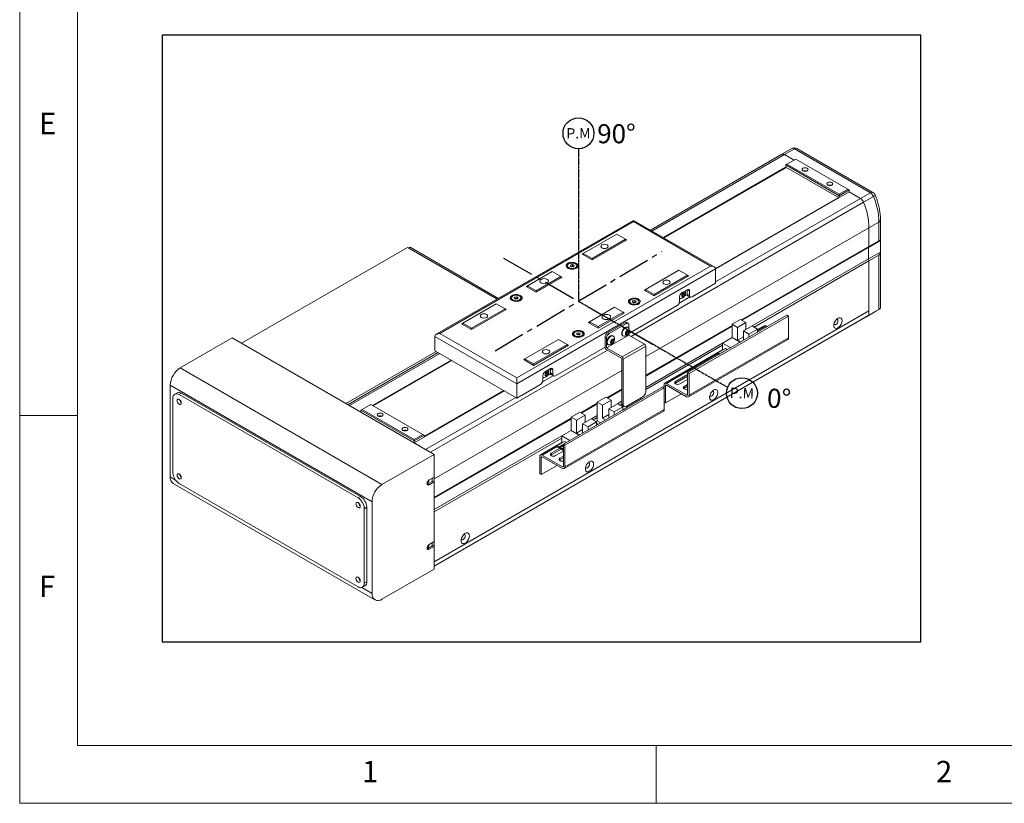
# Model space of a CAD drawing. Units: millimetres. Extents: x 10 to 6110, y 10 to 1395.
# Drawn here: x 10 to 435, y 10 to 349 of the extents above; entities that cross this region are included whole.
import ezdxf
from ezdxf.enums import TextEntityAlignment as Align

# ---------------------------------------------------------------- set-up
doc = ezdxf.new("R2010")
doc.units = ezdxf.units.MM
doc.header["$LTSCALE"] = 0.5
doc.linetypes.add('CENTER', pattern=[2, 1.25, -0.25, 0.25, -0.25])
doc.linetypes.add('CENTER2', pattern=[28.575, 19.05, -3.175, 3.175, -3.175])
for name, color, linetype in [('1', 3, 'CENTER2'), ('4', 4, 'Continuous'), ('CL', 1, 'CENTER'), ('표제란', 4, 'Continuous')]:
    doc.layers.add(name, color=color, linetype=linetype)
doc.styles.get("Standard").update_dxf_attribs({"font": 'romans.shx', "bigfont": 'whgtxt.shx'})

# ---------------------------------------------------------------- blocks, each defined once
blk = doc.blocks.new('표제란2')
at = {"linetype": 'Continuous', "lineweight": 0}
for p, q in [((10, 297), (10, 20)), ((10, 20), (410, 20))]:
    blk.add_line(p, q, dxfattribs=at)
at = {"layer": '표제란', "linetype": 'Continuous', "lineweight": 0}
for p, q in [((15, 292), (15, 25)), ((15, 53.5), (10, 53.5)), ((15, 25), (275, 25)), ((65, 20), (65, 25))]:
    blk.add_line(p, q, dxfattribs=at)
at = {"layer": '표제란', "linetype": 'Continuous', "lineweight": 0, "char_height": 1.852, "attachment_point": 1}
for s, insert in [('E', (11.667, 79.668)), ('F', (11.667, 39.668)), ('1', (39.583, 23.668)), ('2', (89.167, 23.668))]:
    blk.add_mtext(s, dxfattribs=dict(at, insert=insert))
blk = doc.blocks.new('A$C6F596AC6')
at = {"color": 7, "linetype": 'Continuous', "lineweight": 15}
for p, q in [((174.05, 127.02), (136.67, 105.44)), ((176.88, 128.65), (174.05, 127.02)), ((177.63, 128.58), (174.8, 126.95)), ((177.54, 125.37), (174.8, 126.95)), ((199.26, 116.09), (177.63, 128.58)), ((200.01, 116.17), (178.38, 128.65)), ((175.19, 123.46), (140.32, 103.33)), ((175.24, 123.37), (140.42, 103.27)), ((175.36, 123.3), (140.55, 103.2)), ((175.19, 124.01), (175.54, 124.21)), ((190.39, 115.23), (175.19, 124.01)), ((175.19, 124.01), (175.19, 123.4)), ((175.19, 123.4), (190.34, 114.65)), ((178.01, 125.64), (175.54, 124.21)), ((175.54, 124.21), (190.39, 115.64)), ((192.86, 117.07), (178.01, 125.64)), ((155.23, 94.38), (193.22, 116.32)), ((190.39, 115.64), (192.86, 117.07)), ((193.22, 116.87), (190.39, 115.23)), ((190.39, 115.23), (190.39, 115.64)), ((190.39, 115.23), (190.39, 114.68)), ((192.86, 117.07), (193.22, 116.87)), ((193.22, 116.87), (193.22, 116.32)), ((193.22, 116.32), (196.43, 114.46)), ((199.26, 116.09), (196.43, 114.46)), ((200.16, 114.98), (197.34, 113.35)), ((190.21, 114.72), (155.21, 94.52)), ((190.26, 114.69), (155.22, 94.46)), ((131.89, 108.19), (75.74, 75.78)), ((131.89, 108.19), (75.74, 75.78)), ((76.74, 76.02), (131.89, 107.86)), ((154.81, 94.96), (131.89, 108.19)), ((154.81, 94.96), (131.89, 108.19)), ((131.89, 107.86), (153.81, 95.2)), ((201.7, 107.74), (198.87, 106.11)), ((201.7, 102.43), (201.7, 107.74)), ((202.14, 83.6), (202.14, 108.35)), ((127.12, 104.28), (117.57, 98.77)), ((129.59, 102.86), (127.12, 104.28)), ((198.87, 106.11), (198.87, 100.8)), ((120.05, 97.34), (129.59, 102.86)), ((129.95, 102.65), (120.05, 96.94)), ((129.59, 102.86), (129.95, 102.65)), ((129.59, 102.86), (129.59, 102.45)), ((202.11, 102.47), (198.7, 100.5)), ((201.7, 102.43), (198.87, 100.8)), ((202.11, 102.47), (202.11, 99.2)), ((20.33, 73.25), (67.53, 100.5)), ((67.53, 100.5), (93.04, 85.77)), ((67.88, 100.29), (68.31, 100.54)), ((67.88, 100.29), (93.04, 85.77)), ((68.31, 100.54), (93.47, 86.01)), ((117.22, 98.57), (117.57, 98.77)), ((120.05, 96.94), (117.22, 98.57)), ((117.57, 98.77), (120.05, 97.34)), ((117.57, 98.77), (117.57, 98.37)), ((162.63, 79.88), (198.87, 100.8)), ((162.81, 79.78), (198.7, 100.5)), ((198.87, 100.8), (198.7, 100.5)), ((198.7, 100.5), (198.7, 97.23)), ((202.11, 99.2), (198.7, 97.23)), ((201.7, 98.35), (198.87, 96.72)), ((201.7, 82.84), (201.7, 98.35)), ((113.05, 95.3), (113.05, 95.02)), ((113.05, 95.3), (113.05, 95.02)), ((113.83, 95.22), (113.98, 95.54)), ((113.98, 95.54), (114.54, 95.63)), ((113.98, 95.13), (113.98, 95.54)), ((114.54, 95.63), (114.95, 95.39)), ((114.54, 95.18), (114.54, 95.63)), ((114.95, 95.39), (114.8, 95.07)), ((115.73, 95.02), (115.73, 95.3)), ((115.73, 95.02), (115.73, 95.3)), ((120.05, 97.34), (120.05, 96.94)), ((165.64, 78.15), (198.7, 97.23)), ((166.17, 77.84), (198.87, 96.72)), ((198.7, 97.23), (198.87, 96.72)), ((198.87, 96.72), (198.87, 82.43)), ((198.87, 96.72), (198.87, 81.2)), ((153.81, 95.2), (98.66, 63.36)), ((98.66, 61.73), (155.23, 94.39)), ((108.73, 93.67), (101.66, 89.59)), ((108.73, 93.67), (111.21, 92.24)), ((114.24, 94.98), (113.83, 95.22)), ((114.04, 95.1), (114.26, 95.13)), ((114.8, 95.07), (114.24, 94.98)), ((114.26, 95.13), (114.54, 95.18)), ((114.54, 95.18), (114.74, 95.06)), ((135.25, 88.57), (144.8, 94.08)), ((147.27, 92.65), (137.73, 87.14)), ((147.27, 92.65), (144.8, 94.08)), ((147.27, 92.65), (147.63, 92.45)), ((147.27, 92.24), (147.27, 92.65)), ((155.23, 94.39), (155.23, 90.3)), ((104.14, 88.16), (111.21, 92.24)), ((111.56, 92.04), (104.14, 87.75)), ((111.21, 92.24), (111.56, 92.04)), ((111.21, 91.83), (111.21, 92.24)), ((147.63, 92.45), (137.73, 86.73)), ((155.23, 90.3), (148.51, 86.42)), ((101.31, 89.38), (101.66, 89.59)), ((104.14, 87.75), (101.31, 89.38)), ((101.66, 89.59), (104.14, 88.16)), ((101.66, 89.59), (101.66, 89.18)), ((104.14, 88.16), (104.14, 87.75)), ((134.9, 88.36), (135.25, 88.57)), ((137.73, 86.73), (134.9, 88.36)), ((135.25, 88.57), (137.73, 87.14)), ((135.25, 88.57), (135.25, 88.16)), ((137.73, 86.73), (137.73, 87.14)), ((147.09, 88.47), (145.68, 87.65)), ((145.73, 87.04), (146.09, 87.48)), ((145.73, 86.57), (145.73, 87.04)), ((145.9, 86.97), (145.73, 86.76)), ((146.07, 87.19), (145.9, 86.97)), ((146.07, 87.42), (146.07, 87.46)), ((146.07, 87.46), (146.07, 87.42)), ((146.07, 87.42), (146.07, 87.19)), ((146.07, 87.19), (146.44, 86.97)), ((146.09, 87.48), (146.44, 87.45)), ((146.44, 86.97), (146.09, 86.54)), ((147.12, 87.05), (146.34, 86.6)), ((146.44, 87.45), (146.44, 86.97)), ((147.09, 88.47), (147.8, 88.06)), ((147.09, 87.24), (147.09, 88.47)), ((147.8, 86.83), (147.09, 87.24)), ((147.8, 86.83), (147.8, 88.06)), ((92.82, 84.49), (83.28, 78.98)), ((92.82, 84.49), (95.3, 83.06)), ((97.14, 86.12), (97.14, 85.84)), ((97.14, 86.12), (97.14, 85.84)), ((97.92, 86.03), (98.07, 86.35)), ((98.33, 85.8), (97.92, 86.03)), ((98.07, 86.35), (98.63, 86.44)), ((98.07, 85.95), (98.07, 86.35)), ((98.13, 85.91), (98.35, 85.95)), ((98.89, 85.88), (98.33, 85.8)), ((98.35, 85.95), (98.63, 85.99)), ((98.63, 86.44), (99.04, 86.21)), ((98.63, 85.99), (98.63, 86.44)), ((98.63, 85.99), (98.83, 85.87)), ((99.04, 86.21), (98.89, 85.88)), ((99.82, 85.84), (99.82, 86.12)), ((99.82, 85.84), (99.82, 86.12)), ((130.73, 85.1), (130.73, 84.82)), ((130.73, 85.1), (130.73, 84.82)), ((131.51, 85.01), (131.66, 85.33)), ((131.92, 84.78), (131.51, 85.01)), ((131.66, 85.33), (132.22, 85.42)), ((131.66, 84.93), (131.66, 85.33)), ((131.72, 84.89), (131.94, 84.93)), ((132.48, 84.86), (131.92, 84.78)), ((131.94, 84.93), (132.22, 84.97)), ((132.22, 85.42), (132.63, 85.18)), ((132.22, 84.97), (132.22, 85.42)), ((132.22, 84.97), (132.42, 84.85)), ((132.63, 85.18), (132.48, 84.86)), ((133.41, 84.82), (133.41, 85.1)), ((133.41, 84.82), (133.41, 85.1)), ((144.97, 86.42), (144.97, 85.2)), ((145.24, 85.97), (144.97, 85.81)), ((145.73, 86.74), (146.09, 86.54)), ((146.09, 86.54), (145.73, 86.57)), ((147.3, 86.78), (148.01, 86.37)), ((147.3, 86.78), (148.01, 86.37)), ((75.13, 10.99), (198.87, 82.43)), ((85.75, 77.55), (95.3, 83.06)), ((95.65, 82.85), (85.75, 77.14)), ((95.3, 83.06), (95.65, 82.85)), ((95.3, 82.65), (95.3, 83.06)), ((119.34, 79.38), (126.41, 83.47)), ((128.89, 82.04), (121.82, 77.96)), ((129.24, 81.83), (121.82, 77.55)), ((126.41, 83.47), (128.89, 82.04)), ((128.89, 82.04), (129.24, 81.83)), ((128.89, 82.04), (128.89, 81.63)), ((144.27, 83.98), (130.55, 76.06)), ((201, 82.43), (198.17, 80.8)), ((201.7, 82.84), (198.87, 81.2)), ((198.87, 82.43), (198.87, 81.2)), ((201, 82.43), (201.7, 82.84)), ((198.87, 81.2), (75.13, 9.77)), ((197.99, 80.69), (75.13, 9.77)), ((82.92, 78.77), (83.28, 78.98)), ((85.75, 77.14), (82.92, 78.77)), ((85.75, 77.55), (83.28, 78.98)), ((83.28, 78.98), (83.28, 78.57)), ((118.99, 79.18), (119.34, 79.38)), ((121.82, 77.55), (118.99, 79.18)), ((119.34, 79.38), (121.82, 77.96)), ((119.34, 79.38), (119.34, 78.98)), ((124.47, 76.22), (129.42, 79.08)), ((124.89, 75.98), (129.84, 78.83)), ((129.42, 79.08), (129.84, 78.83)), ((130.34, 78.88), (129.92, 79.13)), ((175.54, 81.21), (147.25, 64.88)), ((175.96, 80.96), (147.68, 64.64)), ((159.89, 78.63), (162.35, 80.04)), ((159.89, 74.83), (159.89, 78.63)), ((161.41, 77.75), (159.89, 78.63)), ((163.87, 79.17), (161.41, 77.75)), ((162.35, 80.04), (163.87, 79.17)), ((163.87, 79.17), (163.87, 77.13)), ((175.54, 81.21), (175.96, 80.96)), ((175.96, 80.96), (175.96, 74.76)), ((198.87, 81.2), (197.99, 80.69)), ((198.87, 81.2), (198.17, 80.8)), ((98.66, 63.36), (76.74, 76.02)), ((85.75, 77.14), (85.75, 77.55)), ((114.82, 75.91), (114.82, 75.63)), ((114.82, 75.91), (114.82, 75.63)), ((115.6, 75.83), (115.75, 76.15)), ((116.01, 75.59), (115.6, 75.83)), ((115.75, 76.15), (116.31, 76.24)), ((115.75, 75.74), (115.75, 76.15)), ((115.81, 75.71), (116.03, 75.74)), ((116.57, 75.68), (116.01, 75.59)), ((116.03, 75.74), (116.31, 75.79)), ((116.31, 76.24), (116.72, 76)), ((116.31, 75.79), (116.31, 76.24)), ((116.31, 75.79), (116.51, 75.67)), ((116.72, 76), (116.57, 75.68)), ((117.5, 75.63), (117.5, 75.91)), ((117.5, 75.63), (117.5, 75.91)), ((121.82, 77.55), (121.82, 77.96)), ((124.89, 75.98), (124.47, 76.22)), ((129.69, 76.21), (130.02, 76.69)), ((129.75, 75.78), (129.69, 76.21)), ((129.76, 76.03), (129.72, 76.02)), ((130.12, 75.81), (129.75, 75.78)), ((129.92, 76.26), (129.76, 76.03)), ((129.76, 76.03), (130.12, 75.81)), ((130.08, 76.5), (129.92, 76.26)), ((130.02, 76.69), (130.39, 76.72)), ((130.06, 76.69), (130.08, 76.5)), ((130.08, 76.5), (130.45, 76.29)), ((130.45, 76.29), (130.12, 75.81)), ((130.33, 77.74), (130.2, 77.82)), ((130.39, 76.72), (130.45, 76.29)), ((130.55, 78.42), (130.55, 77.5)), ((130.55, 76.23), (130.55, 75.57)), ((135.32, 64.11), (159.89, 78.3)), ((135.32, 63.91), (159.89, 78.1)), ((161.41, 74.07), (161.41, 77.75)), ((163.18, 76.73), (165.64, 78.15)), ((164.7, 75.85), (163.18, 76.73)), ((163.18, 76.73), (163.18, 74.08)), ((167.16, 77.27), (164.7, 75.85)), ((164.7, 75.85), (164.7, 74.95)), ((165.64, 78.15), (167.16, 77.27)), ((169.03, 78.2), (167.16, 77.12)), ((167.16, 76.37), (167.16, 77.27)), ((169.53, 78.15), (169.88, 77.94)), ((2.83, 66.21), (17.68, 74.78)), ((17.68, 74.78), (75.13, 41.61)), ((75.32, 75.2), (98.66, 61.73)), ((75.32, 75.2), (75.32, 71.12)), ((100.96, 68.77), (110.5, 74.28)), ((110.5, 74.28), (112.98, 72.85)), ((123.76, 72.06), (123.76, 75)), ((123.76, 75), (124.18, 74.75)), ((124.18, 71.89), (130.55, 75.57)), ((124.18, 74.75), (124.18, 71.89)), ((124.53, 72.9), (124.67, 72.83)), ((125.42, 73.6), (125.65, 74.12)), ((125.6, 73.28), (125.42, 73.6)), ((125.43, 73.59), (125.44, 73.59)), ((125.44, 73.59), (125.43, 73.59)), ((125.64, 73.69), (125.44, 73.59)), ((126.01, 73.48), (125.6, 73.28)), ((125.75, 73.96), (125.64, 73.69)), ((125.64, 73.69), (126.01, 73.48)), ((125.65, 74.12), (126.06, 74.32)), ((125.87, 74.22), (125.75, 73.96)), ((125.86, 74.23), (125.87, 74.22)), ((125.87, 74.22), (126.24, 74.01)), ((126.09, 75.29), (125.96, 75.37)), ((126.24, 74.01), (126.01, 73.48)), ((126.06, 74.32), (126.24, 74.01)), ((128.6, 69.34), (134.97, 73.01)), ((128.78, 75.35), (128.91, 75.28)), ((130.55, 75.57), (134.97, 73.01)), ((135.32, 60.64), (157.23, 73.29)), ((147.47, 57.97), (175.76, 74.3)), ((175.96, 74.76), (147.68, 58.43)), ((157.23, 73.29), (159.89, 74.83)), ((157.23, 73.29), (159.52, 71.96)), ((157.23, 71.29), (157.23, 73.29)), ((162.19, 73.5), (159.89, 74.83)), ((163.18, 75.09), (161.41, 74.07)), ((162.3, 73.56), (161.41, 74.07)), ((50.03, 56.11), (75.68, 70.91)), ((76.27, 70.57), (50.62, 55.76)), ((98.66, 57.65), (75.32, 71.12)), ((112.98, 72.85), (103.43, 67.34)), ((113.33, 72.65), (103.43, 66.93)), ((123.76, 72.14), (109.62, 63.97)), ((112.98, 72.85), (113.33, 72.65)), ((112.98, 72.85), (112.98, 72.44)), ((128.53, 68.89), (124.11, 71.44)), ((124.18, 71.89), (128.6, 69.34)), ((128.96, 68.73), (135.32, 72.4)), ((135.32, 60.03), (157.23, 72.68)), ((135.32, 72.4), (135.32, 59.34)), ((157.23, 71.38), (140.74, 61.87)), ((158.02, 71.75), (155.83, 70.48)), ((155.83, 70.48), (156.36, 70.18)), ((155.83, 70.36), (155.83, 70.48)), ((156.29, 70.09), (155.83, 70.36)), ((155.99, 70.17), (155.99, 70.27)), ((156.2, 70.04), (155.99, 70.17)), ((156.36, 70.18), (158.55, 71.44)), ((156.36, 70.18), (156.36, 70.13)), ((158.55, 71.44), (158.02, 71.75)), ((158.55, 71.4), (158.55, 71.44)), ((79.92, 68.46), (57.58, 55.56)), ((80.03, 68.4), (57.68, 55.5)), ((80.15, 68.33), (57.81, 55.43)), ((100.6, 68.57), (100.96, 68.77)), ((103.43, 66.93), (100.6, 68.57)), ((103.43, 67.34), (100.96, 68.77)), ((100.96, 68.36), (100.96, 68.77)), ((103.43, 66.93), (103.43, 67.34)), ((128.53, 55.91), (128.53, 68.89)), ((128.96, 68.73), (128.96, 55.66)), ((60.28, 33.04), (2.83, 66.21)), ((108.2, 66.01), (106.79, 65.2)), ((106.84, 64.59), (107.2, 65.03)), ((106.84, 64.12), (106.84, 64.59)), ((107.01, 64.52), (106.84, 64.31)), ((107.18, 64.74), (107.01, 64.52)), ((107.18, 64.97), (107.18, 65.01)), ((107.18, 65.01), (107.18, 64.97)), ((107.18, 64.97), (107.18, 64.74)), ((107.18, 64.74), (107.55, 64.52)), ((107.2, 65.03), (107.55, 65)), ((107.55, 64.52), (107.2, 64.08)), ((108.23, 64.6), (107.45, 64.15)), ((107.55, 65), (107.55, 64.52)), ((108.2, 66.01), (108.91, 65.61)), ((108.2, 64.79), (108.2, 66.01)), ((108.91, 64.38), (108.2, 64.79)), ((108.91, 64.38), (108.91, 65.61)), ((147.25, 58.67), (147.25, 64.88)), ((147.25, 64.88), (147.68, 64.64)), ((147.68, 64.64), (147.68, 58.43)), ((98.66, 61.73), (98.66, 57.65)), ((106.08, 63.97), (106.08, 62.75)), ((106.35, 63.52), (106.08, 63.36)), ((106.84, 64.29), (107.2, 64.08)), ((107.2, 64.08), (106.84, 64.12)), ((108.41, 64.33), (109.12, 63.92)), ((108.41, 64.33), (109.12, 63.92)), ((141.24, 61.82), (146.97, 58.51)), ((143.81, 61.89), (143.66, 61.78)), ((143.81, 62.38), (147.25, 64.37)), ((147.25, 63.88), (143.81, 61.89)), ((143.81, 61.89), (143.81, 62.38)), ((147.25, 62.94), (145.05, 61.66)), ((0, 61.31), (57.45, 28.14)), ((0, 35.18), (0, 61.31)), ((2.02, 59.14), (1.31, 58.73)), ((2.56, 58.61), (3.27, 59.01)), ((3.27, 59.01), (54.18, 29.62)), ((69.47, 44.88), (95.12, 59.69)), ((95, 59.76), (72.3, 46.66)), ((95.05, 59.73), (72.3, 46.59)), ((105.38, 61.52), (98.66, 57.65)), ((140.18, 60.8), (111.9, 44.47)), ((140.61, 60.55), (112.32, 44.23)), ((124.26, 57.73), (128.53, 60.2)), ((124.43, 57.62), (128.53, 59.99)), ((140.18, 60.8), (140.61, 60.55)), ((140.54, 60.59), (140.54, 61.41)), ((140.61, 60.55), (140.61, 54.35)), ((140.96, 61.16), (140.96, 56.27)), ((145.49, 58.88), (140.96, 56.27)), ((146.97, 58.02), (141.24, 61.33)), ((146.28, 60.46), (146.14, 60.35)), ((146.28, 60.95), (147.25, 61.51)), ((147.25, 61.02), (146.28, 60.46)), ((146.28, 60.46), (146.28, 60.95)), ((0.8, 36.35), (0.8, 57.58)), ((2.56, 58.61), (53.47, 29.21)), ((116.85, 53.45), (121.52, 56.14)), ((121.52, 56.47), (123.97, 57.89)), ((121.52, 51.2), (121.52, 56.47)), ((123.04, 55.59), (121.52, 56.47)), ((125.49, 57.01), (123.04, 55.59)), ((123.97, 57.89), (125.49, 57.01)), ((125.49, 57.01), (125.49, 54.97)), ((127.26, 55.99), (128.53, 56.72)), ((127.79, 55.68), (128.53, 56.11)), ((129.66, 55.26), (134.61, 58.11)), ((134.06, 57.79), (134.17, 57.74)), ((134.17, 57.74), (134.53, 57.53)), ((140.96, 56.27), (140.61, 56.47)), ((54.27, 53.66), (51.06, 55.51)), ((54.27, 54.21), (54.62, 54.41)), ((69.47, 45.43), (54.27, 54.21)), ((54.27, 54.21), (54.27, 53.66)), ((57.1, 55.84), (54.62, 54.41)), ((54.62, 54.41), (69.47, 45.84)), ((71.95, 47.27), (57.1, 55.84)), ((112.12, 37.56), (140.4, 53.89)), ((140.61, 54.35), (112.32, 38.02)), ((114.11, 52.2), (116.56, 53.62)), ((116.56, 53.62), (118.08, 52.74)), ((117.03, 53.35), (121.52, 55.94)), ((123.04, 51.92), (123.04, 55.59)), ((124.8, 54.57), (127.26, 55.99)), ((124.8, 54.57), (124.8, 51.92)), ((126.32, 53.7), (124.8, 54.57)), ((128.78, 55.11), (126.32, 53.7)), ((126.32, 53.7), (126.32, 52.8)), ((127.26, 55.99), (128.78, 55.11)), ((128.96, 55.66), (128.53, 55.91)), ((128.91, 55.35), (128.64, 55.2)), ((128.74, 55.45), (129.16, 55.21)), ((128.78, 54.22), (128.78, 55.11)), ((128.94, 54.31), (128.78, 54.4)), ((128.9, 54.33), (130.16, 55.05)), ((130.16, 55.05), (129.74, 55.3)), ((130.16, 55.01), (130.16, 55.05)), ((75.13, 29.37), (114.11, 51.87)), ((75.13, 29.16), (114.11, 51.66)), ((114.11, 48.4), (114.11, 52.2)), ((115.63, 51.32), (114.11, 52.2)), ((118.08, 52.74), (115.63, 51.32)), ((115.63, 47.64), (115.63, 51.32)), ((117.39, 50.3), (119.85, 51.72)), ((118.08, 52.74), (118.08, 50.7)), ((121.37, 50.84), (118.92, 49.42)), ((119.85, 51.72), (121.37, 50.84)), ((119.86, 51.72), (121.52, 52.67)), ((120.39, 51.41), (121.52, 52.06)), ((121.13, 50.98), (121.52, 51.2)), ((121.37, 49.94), (121.37, 50.84)), ((121.52, 51.2), (122.54, 50.61)), ((124.8, 52.94), (123.04, 51.92)), ((123.92, 51.41), (123.04, 51.92)), ((111.44, 46.86), (114.11, 48.4)), ((116.41, 47.07), (114.11, 48.4)), ((117.39, 48.67), (115.63, 47.64)), ((116.51, 47.13), (115.63, 47.64)), ((118.92, 49.42), (117.39, 50.3)), ((117.39, 50.3), (117.39, 47.64)), ((118.92, 49.42), (118.92, 48.52)), ((69.47, 45.84), (71.95, 47.27)), ((72.3, 47.06), (69.47, 45.43)), ((69.47, 45.43), (69.47, 45.84)), ((69.47, 45.43), (69.47, 44.88)), ((69.47, 44.88), (72.69, 43.03)), ((71.95, 47.27), (72.3, 47.06)), ((72.3, 47.06), (72.3, 46.51)), ((75.13, 25.9), (111.44, 46.86)), ((75.13, 25.28), (111.44, 46.24)), ((111.44, 44.95), (105.39, 41.46)), ((112.23, 45.32), (110.04, 44.05)), ((110.57, 43.75), (112.76, 45.01)), ((111.44, 46.86), (113.74, 45.53)), ((111.44, 44.86), (111.44, 46.86)), ((112.76, 45.01), (112.23, 45.32)), ((112.76, 44.97), (112.76, 45.01)), ((108.45, 41.97), (110.86, 43.36)), ((111.28, 43.11), (108.45, 41.48)), ((111.9, 42.53), (109.69, 41.25)), ((110.04, 44.05), (110.57, 43.75)), ((110.04, 43.93), (110.04, 44.05)), ((110.57, 43.63), (110.04, 43.93)), ((110.2, 43.74), (110.2, 43.84)), ((111.9, 42.75), (110.2, 43.74)), ((110.57, 43.63), (111.9, 44.39)), ((110.57, 43.75), (110.57, 43.63)), ((110.73, 43.72), (110.99, 43.57)), ((111.9, 44.09), (110.94, 43.54)), ((110.94, 43.54), (111.47, 43.23)), ((110.94, 43.41), (110.94, 43.54)), ((111.47, 43.11), (110.94, 43.41)), ((111.47, 43.23), (111.9, 43.48)), ((111.47, 43.11), (111.9, 43.36)), ((111.47, 43.23), (111.47, 43.11)), ((111.62, 43.2), (111.89, 43.05)), ((111.83, 43.02), (111.9, 43.06)), ((111.83, 42.9), (111.83, 43.02)), ((111.83, 43.02), (111.9, 42.98)), ((111.9, 42.86), (111.83, 42.9)), ((111.9, 38.26), (111.9, 44.47)), ((111.9, 44.47), (112.32, 44.23)), ((112.32, 44.23), (112.32, 38.02)), ((60.28, 33.04), (75.13, 41.61)), ((75.13, 41.61), (75.13, 35.16)), ((105.18, 36.1), (105.18, 41)), ((105.61, 40.75), (105.61, 35.85)), ((105.89, 41.41), (111.62, 38.1)), ((111.62, 37.61), (105.89, 40.92)), ((108.45, 41.48), (108.31, 41.37)), ((108.45, 41.48), (108.45, 41.97)), ((110.93, 40.05), (110.78, 39.94)), ((110.93, 40.54), (111.9, 41.1)), ((111.9, 40.61), (110.93, 40.05)), ((110.93, 40.05), (110.93, 40.54)), ((110.13, 38.47), (105.61, 35.85)), ((73.29, 33.2), (74.71, 34.02)), ((75.13, 35.16), (73.72, 34.35)), ((73.72, 32.96), (75.13, 33.78)), ((74.6, 33.96), (74.6, 34.86)), ((75.13, 33.78), (74.71, 34.02)), ((75.12, 35.16), (75.13, 34.67)), ((75.13, 34.67), (75.13, 29.37)), ((75.13, 33.78), (75.13, 16.79)), ((105.61, 35.85), (105.18, 36.1)), ((0.83, 33.35), (58.28, 0.18)), ((53.47, 3.9), (2.56, 33.29)), ((73.14, 33.14), (73.29, 33.2)), ((73.72, 32.96), (73.29, 33.2)), ((53.47, 29.21), (54.18, 29.62)), ((57.45, 28.14), (57.45, 2.01)), ((55.24, 26.15), (55.95, 26.56)), ((55.24, 26.15), (55.24, 4.92)), ((55.95, 26.56), (55.95, 5.33)), ((75.13, 25.28), (75.13, 10.99)), ((73.14, 14.77), (73.29, 14.83)), ((73.29, 14.83), (74.71, 15.65)), ((73.72, 14.59), (73.29, 14.83)), ((75.13, 16.79), (73.72, 15.98)), ((73.72, 14.59), (75.13, 15.4)), ((74.6, 15.59), (74.6, 16.49)), ((75.13, 15.4), (74.71, 15.65)), ((75.13, 15.4), (75.13, 8.95)), ((60.28, 0.38), (75.13, 8.95)), ((75.13, 9.77), (75.13, 10.99)), ((54.72, 3.78), (55.43, 4.19)), ((55.24, 4.92), (55.95, 5.33))]:
    blk.add_line(p, q, dxfattribs=at)
at = {"color": 8, "linetype": 'Continuous', "lineweight": 15}
for p, q in [((174.8, 126.95), (137.1, 105.18)), ((131.22, 75.18), (197.34, 113.35)), ((155.23, 90.68), (196.43, 114.46)), ((135.32, 69.42), (198.87, 106.11)), ((144.86, 84.69), (147.89, 86.44)), ((169.53, 78.15), (167.16, 76.78)), ((76.71, 70.32), (51.06, 55.51)), ((74.1, 42.21), (124.43, 71.26)), ((155.93, 70.3), (141.24, 61.82)), ((75.13, 34.67), (128.53, 65.5)), ((105.97, 62.24), (109, 63.99)), ((141.24, 61.33), (140.96, 61.16)), ((72.69, 43.03), (98.34, 57.83)), ((134.17, 57.74), (129.84, 55.24)), ((147.25, 58.67), (146.97, 58.51)), ((110.15, 43.87), (105.89, 41.41)), ((105.89, 40.92), (105.61, 40.75)), ((111.9, 38.26), (111.62, 38.1)), ((1.5, 34.31), (0, 35.18)), ((57.45, 2.01), (54.54, 3.7))]:
    blk.add_line(p, q, dxfattribs=at)
at = {"color": 7, "linetype": 'Continuous', "lineweight": 15, "flags": 128}
for points in [[(180.06, 122.34), (180.34, 122.23), (180.67, 122.19), (180.99, 122.23), (181.27, 122.34), (181.45, 122.5), (181.52, 122.68), (181.45, 122.87), (181.27, 123.03), (180.99, 123.14), (180.67, 123.17), (180.34, 123.14), (180.06, 123.03), (179.88, 122.87), (179.82, 122.68), (179.88, 122.5), (180.06, 122.34)], [(188.34, 118.95), (188.06, 119.06), (187.74, 119.09), (187.41, 119.06), (187.14, 118.95), (186.95, 118.79), (186.89, 118.6), (186.95, 118.41), (187.14, 118.25), (187.41, 118.15), (187.74, 118.11), (188.06, 118.15), (188.34, 118.25), (188.52, 118.41), (188.59, 118.6), (188.52, 118.79), (188.34, 118.95)], [(131.89, 108.19), (131.89, 108.17), (131.89, 108.11), (131.89, 108), (131.89, 107.86)], [(131.89, 108.19), (131.89, 108.17), (131.89, 108.11), (131.89, 108), (131.89, 107.86)], [(124.33, 101.24), (124.55, 101.05), (124.63, 100.81), (124.55, 100.58), (124.33, 100.39), (123.99, 100.25), (123.58, 100.21), (123.18, 100.25), (122.84, 100.39), (122.61, 100.58), (122.53, 100.81), (122.61, 101.05), (122.84, 101.24), (123.18, 101.37), (123.58, 101.42), (123.99, 101.37), (124.33, 101.24)], [(124.33, 101.24), (123.99, 101.37), (123.58, 101.42), (123.18, 101.37), (122.84, 101.24), (122.61, 101.05), (122.53, 100.81), (122.61, 100.58), (122.84, 100.39), (123.18, 100.25), (123.58, 100.21), (123.99, 100.25), (124.33, 100.39), (124.55, 100.58), (124.63, 100.81), (124.55, 101.05), (124.33, 101.24)], [(115.58, 94.62), (115.9, 94.88), (116.06, 95.18), (116.04, 95.5), (115.83, 95.8), (115.48, 96.04), (115, 96.21), (114.46, 96.27), (113.91, 96.23), (113.41, 96.09), (113.02, 95.87), (112.78, 95.58), (112.71, 95.26), (112.83, 94.95), (113.11, 94.68), (113.53, 94.47), (114.05, 94.35), (114.6, 94.34), (115.13, 94.43), (115.58, 94.62)], [(113.2, 95.99), (113.65, 96.18), (114.18, 96.27), (114.74, 96.25), (115.25, 96.14), (115.67, 95.93), (115.96, 95.66), (116.07, 95.34), (116, 95.03), (115.76, 94.74), (115.37, 94.51), (114.87, 94.37), (114.32, 94.33), (113.78, 94.4), (113.31, 94.56), (112.95, 94.81), (112.75, 95.1), (112.72, 95.42), (112.88, 95.73), (113.2, 95.99)], [(113.45, 94.76), (113.85, 94.6), (114.33, 94.53), (114.82, 94.57), (115.25, 94.71), (115.56, 94.93), (115.72, 95.2), (115.69, 95.48), (115.49, 95.74), (115.15, 95.94), (114.7, 96.06), (114.21, 96.07), (113.74, 95.98), (113.36, 95.8), (113.12, 95.55), (113.06, 95.27), (113.17, 94.99), (113.45, 94.76)], [(113.45, 94.76), (113.85, 94.6), (114.33, 94.53), (114.82, 94.57), (115.25, 94.71), (115.56, 94.93), (115.72, 95.2), (115.69, 95.48), (115.49, 95.74), (115.15, 95.94), (114.7, 96.06), (114.21, 96.07), (113.74, 95.98), (113.36, 95.8), (113.12, 95.55), (113.06, 95.27), (113.17, 94.99), (113.45, 94.76)], [(107.32, 91.43), (107.59, 91.19), (107.69, 90.92), (107.59, 90.64), (107.32, 90.41), (106.91, 90.25), (106.44, 90.19), (105.96, 90.25), (105.55, 90.41), (105.28, 90.64), (105.19, 90.92), (105.28, 91.19), (105.55, 91.43), (105.96, 91.58), (106.44, 91.64), (106.91, 91.58), (107.32, 91.43)], [(107.32, 91.43), (106.91, 91.58), (106.44, 91.64), (105.96, 91.58), (105.55, 91.43), (105.28, 91.19), (105.19, 90.92), (105.28, 90.64), (105.55, 90.41), (105.96, 90.25), (106.44, 90.19), (106.91, 90.25), (107.32, 90.41), (107.59, 90.64), (107.69, 90.92), (107.59, 91.19), (107.32, 91.43)], [(142, 91.04), (142.23, 90.84), (142.31, 90.61), (142.23, 90.38), (142, 90.18), (141.66, 90.05), (141.26, 90), (140.86, 90.05), (140.52, 90.18), (140.29, 90.38), (140.21, 90.61), (140.29, 90.84), (140.52, 91.04), (140.86, 91.17), (141.26, 91.22), (141.66, 91.17), (142, 91.04)], [(142, 91.04), (141.66, 91.17), (141.26, 91.22), (140.86, 91.17), (140.52, 91.04), (140.29, 90.84), (140.21, 90.61), (140.29, 90.38), (140.52, 90.18), (140.86, 90.05), (141.26, 90), (141.66, 90.05), (142, 90.18), (142.23, 90.38), (142.31, 90.61), (142.23, 90.84), (142, 91.04)], [(99.67, 85.43), (99.99, 85.69), (100.15, 86), (100.13, 86.32), (99.92, 86.62), (99.57, 86.86), (99.09, 87.02), (98.55, 87.09), (98, 87.05), (97.51, 86.91), (97.11, 86.68), (96.87, 86.4), (96.8, 86.08), (96.92, 85.77), (97.2, 85.49), (97.62, 85.29), (98.14, 85.17), (98.69, 85.16), (99.22, 85.25), (99.67, 85.43)], [(97.29, 86.8), (97.74, 86.99), (98.27, 87.08), (98.83, 87.07), (99.34, 86.95), (99.76, 86.75), (100.05, 86.47), (100.16, 86.16), (100.09, 85.84), (99.85, 85.56), (99.46, 85.33), (98.96, 85.19), (98.41, 85.15), (97.87, 85.22), (97.4, 85.38), (97.04, 85.62), (96.84, 85.92), (96.81, 86.24), (96.97, 86.55), (97.29, 86.8)], [(97.54, 85.57), (97.94, 85.41), (98.42, 85.35), (98.91, 85.39), (99.34, 85.53), (99.65, 85.74), (99.81, 86.01), (99.78, 86.3), (99.58, 86.56), (99.24, 86.76), (98.79, 86.87), (98.3, 86.88), (97.83, 86.79), (97.45, 86.61), (97.21, 86.36), (97.15, 86.08), (97.26, 85.81), (97.54, 85.57)], [(97.54, 85.57), (97.94, 85.41), (98.42, 85.35), (98.91, 85.39), (99.34, 85.53), (99.65, 85.74), (99.81, 86.01), (99.78, 86.3), (99.58, 86.56), (99.24, 86.76), (98.79, 86.87), (98.3, 86.88), (97.83, 86.79), (97.45, 86.61), (97.21, 86.36), (97.15, 86.08), (97.26, 85.81), (97.54, 85.57)], [(146.59, 87.3), (146.55, 87.5), (146.44, 87.62), (146.28, 87.66), (146.09, 87.59), (145.89, 87.43), (145.73, 87.21), (145.62, 86.96), (145.58, 86.72), (145.62, 86.52), (145.73, 86.39), (145.89, 86.36), (146.09, 86.42), (146.28, 86.58), (146.44, 86.8), (146.55, 87.05), (146.59, 87.3)], [(146.59, 87.3), (146.55, 87.5), (146.44, 87.62), (146.28, 87.66), (146.09, 87.59), (145.89, 87.43), (145.73, 87.21), (145.62, 86.96), (145.58, 86.72), (145.62, 86.52), (145.73, 86.39), (145.89, 86.36), (146.09, 86.42), (146.28, 86.58), (146.44, 86.8), (146.55, 87.05), (146.59, 87.3)], [(133.26, 84.41), (133.58, 84.67), (133.74, 84.98), (133.71, 85.3), (133.51, 85.6), (133.15, 85.84), (132.68, 86), (132.14, 86.07), (131.59, 86.03), (131.09, 85.89), (130.7, 85.66), (130.46, 85.38), (130.39, 85.06), (130.5, 84.75), (130.79, 84.47), (131.21, 84.27), (131.72, 84.15), (132.28, 84.14), (132.81, 84.23), (133.26, 84.41)], [(130.88, 85.78), (131.33, 85.97), (131.86, 86.06), (132.41, 86.05), (132.93, 85.93), (133.35, 85.73), (133.63, 85.45), (133.75, 85.14), (133.68, 84.82), (133.44, 84.54), (133.05, 84.31), (132.55, 84.17), (132, 84.13), (131.46, 84.2), (130.98, 84.36), (130.63, 84.6), (130.42, 84.9), (130.4, 85.22), (130.56, 85.52), (130.88, 85.78)], [(133.01, 85.64), (132.61, 85.8), (132.13, 85.87), (131.64, 85.83), (131.21, 85.69), (130.9, 85.47), (130.74, 85.21), (130.77, 84.92), (130.97, 84.66), (131.31, 84.46), (131.76, 84.35), (132.25, 84.33), (132.72, 84.42), (133.1, 84.61), (133.34, 84.85), (133.4, 85.13), (133.29, 85.41), (133.01, 85.64)], [(133.01, 85.64), (132.61, 85.8), (132.13, 85.87), (131.64, 85.83), (131.21, 85.69), (130.9, 85.47), (130.74, 85.21), (130.77, 84.92), (130.97, 84.66), (131.31, 84.46), (131.76, 84.35), (132.25, 84.33), (132.72, 84.42), (133.1, 84.61), (133.34, 84.85), (133.4, 85.13), (133.29, 85.41), (133.01, 85.64)], [(133.12, 84.34), (133.34, 84.57), (133.41, 84.82)], [(133.12, 84.34), (133.34, 84.57), (133.41, 84.82)], [(144.96, 86.01), (145.03, 85.99), (145.31, 85.98)], [(144.96, 86.01), (145.03, 85.99), (145.31, 85.98)], [(90.03, 81.45), (90.26, 81.25), (90.34, 81.02), (90.26, 80.78), (90.03, 80.59), (89.69, 80.46), (89.29, 80.41), (88.89, 80.46), (88.55, 80.59), (88.32, 80.78), (88.24, 81.02), (88.32, 81.25), (88.55, 81.45), (88.89, 81.58), (89.29, 81.62), (89.69, 81.58), (90.03, 81.45)], [(90.03, 81.45), (89.69, 81.58), (89.29, 81.62), (88.89, 81.58), (88.55, 81.45), (88.32, 81.25), (88.24, 81.02), (88.32, 80.78), (88.55, 80.59), (88.89, 80.46), (89.29, 80.41), (89.69, 80.46), (90.03, 80.59), (90.26, 80.78), (90.34, 81.02), (90.26, 81.25), (90.03, 81.45)], [(125, 81.22), (125.27, 80.99), (125.36, 80.71), (125.27, 80.43), (125, 80.2), (124.59, 80.04), (124.11, 79.99), (123.64, 80.04), (123.23, 80.2), (122.96, 80.43), (122.86, 80.71), (122.96, 80.99), (123.23, 81.22), (123.64, 81.38), (124.11, 81.43), (124.59, 81.38), (125, 81.22)], [(125, 81.22), (124.59, 81.38), (124.11, 81.43), (123.64, 81.38), (123.23, 81.22), (122.96, 80.99), (122.86, 80.71), (122.96, 80.43), (123.23, 80.2), (123.64, 80.04), (124.11, 79.99), (124.59, 80.04), (125, 80.2), (125.27, 80.43), (125.36, 80.71), (125.27, 80.99), (125, 81.22)], [(191.22, 79.65), (191.16, 80.05), (190.97, 80.34), (190.68, 80.48), (190.33, 80.46), (189.94, 80.27), (189.56, 79.94), (189.23, 79.51), (188.99, 79.01), (188.86, 78.51), (188.86, 78.06), (188.99, 77.7), (189.23, 77.49), (189.56, 77.43), (189.94, 77.54), (190.33, 77.8), (190.68, 78.19), (190.97, 78.66), (191.16, 79.16), (191.22, 79.65)], [(188.9, 78.7), (189.02, 78.56), (189.22, 78.53), (189.45, 78.61), (189.68, 78.79), (189.87, 79.05), (190, 79.35), (190.05, 79.65)], [(190.05, 79.65), (190, 79.89), (189.87, 80.04), (189.69, 80.07)], [(117.35, 75.23), (117.67, 75.49), (117.83, 75.79), (117.8, 76.11), (117.6, 76.41), (117.24, 76.65), (116.77, 76.82), (116.23, 76.88), (115.68, 76.84), (115.18, 76.7), (114.79, 76.48), (114.55, 76.19), (114.48, 75.87), (114.59, 75.56), (114.88, 75.29), (115.3, 75.08), (115.81, 74.96), (116.37, 74.95), (116.9, 75.04), (117.35, 75.23)], [(114.97, 76.6), (115.42, 76.79), (115.95, 76.88), (116.5, 76.86), (117.02, 76.75), (117.44, 76.54), (117.72, 76.27), (117.84, 75.95), (117.77, 75.64), (117.53, 75.35), (117.14, 75.12), (116.64, 74.98), (116.09, 74.95), (115.55, 75.01), (115.07, 75.17), (114.72, 75.42), (114.51, 75.72), (114.49, 76.03), (114.65, 76.34), (114.97, 76.6)], [(117.1, 76.46), (116.7, 76.62), (116.22, 76.69), (115.73, 76.65), (115.3, 76.51), (114.99, 76.29), (114.83, 76.02), (114.86, 75.74), (115.06, 75.48), (115.4, 75.28), (115.85, 75.16), (116.34, 75.15), (116.81, 75.24), (117.19, 75.42), (117.43, 75.67), (117.5, 75.95), (117.38, 76.23), (117.1, 76.46)], [(117.1, 76.46), (116.7, 76.62), (116.22, 76.69), (115.73, 76.65), (115.3, 76.51), (114.99, 76.29), (114.83, 76.02), (114.86, 75.74), (115.06, 75.48), (115.4, 75.28), (115.85, 75.16), (116.34, 75.15), (116.81, 75.24), (117.19, 75.42), (117.43, 75.67), (117.5, 75.95), (117.38, 76.23), (117.1, 76.46)], [(129.87, 77.88), (129.51, 77.76), (129.14, 77.48), (128.83, 77.08), (128.6, 76.61), (128.49, 76.14), (128.51, 75.73), (128.67, 75.43), (128.78, 75.35)], [(130.01, 77.81), (129.64, 77.69), (129.28, 77.41), (128.96, 77), (128.73, 76.54), (128.62, 76.06), (128.65, 75.65), (128.8, 75.36), (129.07, 75.22), (129.29, 75.22)], [(130.26, 76.9), (130.07, 76.83), (129.88, 76.68), (129.71, 76.46), (129.61, 76.2), (129.57, 75.96), (129.61, 75.76), (129.72, 75.63), (129.88, 75.6), (130.07, 75.67), (130.26, 75.82), (130.43, 76.05), (130.54, 76.3), (130.58, 76.54), (130.54, 76.74), (130.43, 76.87), (130.26, 76.9)], [(130.2, 77.82), (130.18, 77.83), (129.87, 77.88)], [(117.21, 75.16), (117.43, 75.39), (117.5, 75.63)], [(117.21, 75.16), (117.43, 75.39), (117.5, 75.63)], [(125.31, 75.34), (124.94, 75.07), (124.62, 74.68), (124.37, 74.22), (124.25, 73.75), (124.26, 73.33), (124.4, 73.01), (124.53, 72.9)], [(125.45, 75.26), (125.08, 75), (124.75, 74.61), (124.51, 74.14), (124.38, 73.67), (124.39, 73.25), (124.54, 72.94), (124.79, 72.78), (125.05, 72.77)], [(125.96, 75.37), (125.67, 75.44), (125.31, 75.34)], [(125.86, 74.4), (125.67, 74.26), (125.5, 74.05), (125.38, 73.8), (125.33, 73.55), (125.35, 73.34), (125.45, 73.2), (125.61, 73.15), (125.8, 73.2), (125.99, 73.34), (126.16, 73.56), (126.28, 73.8), (126.33, 74.05), (126.31, 74.26), (126.21, 74.4), (126.05, 74.45), (125.86, 74.4)], [(126.33, 74.99), (126.31, 75.05), (126.11, 75.29), (125.8, 75.36), (125.45, 75.26)], [(107.71, 71.24), (107.94, 71.04), (108.02, 70.81), (107.94, 70.58), (107.71, 70.38), (107.37, 70.25), (106.97, 70.21), (106.56, 70.25), (106.22, 70.38), (106, 70.58), (105.92, 70.81), (106, 71.04), (106.22, 71.24), (106.56, 71.37), (106.97, 71.42), (107.37, 71.37), (107.71, 71.24)], [(107.71, 71.24), (107.37, 71.37), (106.97, 71.42), (106.56, 71.37), (106.22, 71.24), (106, 71.04), (105.92, 70.81), (106, 70.58), (106.22, 70.38), (106.56, 70.25), (106.97, 70.21), (107.37, 70.25), (107.71, 70.38), (107.94, 70.58), (108.02, 70.81), (107.94, 71.04), (107.71, 71.24)], [(107.7, 64.85), (107.66, 65.05), (107.55, 65.17), (107.39, 65.2), (107.2, 65.14), (107, 64.98), (106.84, 64.76), (106.73, 64.51), (106.69, 64.26), (106.73, 64.06), (106.84, 63.94), (107, 63.91), (107.2, 63.97), (107.39, 64.13), (107.55, 64.35), (107.66, 64.6), (107.7, 64.85)], [(107.7, 64.85), (107.66, 65.05), (107.55, 65.17), (107.39, 65.2), (107.2, 65.14), (107, 64.98), (106.84, 64.76), (106.73, 64.51), (106.69, 64.26), (106.73, 64.06), (106.84, 63.94), (107, 63.91), (107.2, 63.97), (107.39, 64.13), (107.55, 64.35), (107.66, 64.6), (107.7, 64.85)], [(98.66, 63.36), (98.66, 63.19), (98.66, 62.99), (98.66, 62.77), (98.66, 62.55), (98.66, 62.32), (98.66, 62.1), (98.66, 61.9), (98.66, 61.73)], [(98.66, 63.36), (98.66, 63.19), (98.66, 62.99), (98.66, 62.77), (98.66, 62.55), (98.66, 62.32), (98.66, 62.1), (98.66, 61.9), (98.66, 61.73)], [(106.07, 63.56), (106.14, 63.54), (106.42, 63.52)], [(106.07, 63.56), (106.14, 63.54), (106.42, 63.52)], [(145.05, 61.66), (144.76, 61.56), (144.43, 61.52), (144.09, 61.56), (143.81, 61.66), (143.62, 61.83), (143.55, 62.02), (143.62, 62.22), (143.81, 62.38)], [(144.28, 59.58), (144.27, 59.57), (144.07, 59.61), (143.94, 59.76), (143.94, 59.77)], [(147.25, 60.13), (147.24, 60.13), (146.9, 60.09), (146.57, 60.13), (146.28, 60.24), (146.09, 60.4), (146.03, 60.59), (146.09, 60.79), (146.28, 60.95)], [(155.87, 59.24), (155.8, 59.64), (155.62, 59.93), (155.33, 60.07), (154.97, 60.05), (154.58, 59.86), (154.2, 59.53), (153.88, 59.09), (153.63, 58.6), (153.51, 58.1), (153.51, 57.65), (153.63, 57.29), (153.88, 57.08), (154.2, 57.02), (154.58, 57.13), (154.97, 57.39), (155.33, 57.78), (155.62, 58.25), (155.8, 58.75), (155.87, 59.24)], [(153.54, 58.29), (153.67, 58.15), (153.86, 58.11), (154.09, 58.19), (154.32, 58.38), (154.52, 58.64), (154.65, 58.94), (154.69, 59.24)], [(154.69, 59.24), (154.65, 59.48), (154.52, 59.63), (154.33, 59.66)], [(1.96, 56.91), (2.01, 57.15), (2.14, 57.3), (2.33, 57.34), (2.56, 57.26), (2.79, 57.07), (2.99, 56.81), (3.12, 56.51), (3.16, 56.22), (3.12, 55.98), (2.99, 55.83), (2.79, 55.79), (2.56, 55.87), (2.33, 56.06), (2.14, 56.32), (2.01, 56.62), (1.96, 56.91)], [(3.08, 56.62), (2.96, 56.79), (2.87, 56.98)], [(59.15, 52.53), (59.43, 52.43), (59.75, 52.39), (60.08, 52.43), (60.35, 52.53), (60.54, 52.69), (60.6, 52.88), (60.54, 53.07), (60.35, 53.23), (60.08, 53.33), (59.75, 53.37), (59.43, 53.33), (59.15, 53.23), (58.97, 53.07), (58.9, 52.88), (58.97, 52.69), (59.15, 52.53)], [(67.42, 49.15), (67.15, 49.25), (66.82, 49.29), (66.5, 49.25), (66.22, 49.15), (66.04, 48.99), (65.97, 48.8), (66.04, 48.61), (66.22, 48.45), (66.5, 48.35), (66.82, 48.31), (67.15, 48.35), (67.42, 48.45), (67.61, 48.61), (67.67, 48.8), (67.61, 48.99), (67.42, 49.15)], [(109.69, 41.25), (109.41, 41.14), (109.07, 41.11), (108.74, 41.14), (108.45, 41.25), (108.26, 41.42), (108.2, 41.61), (108.26, 41.8), (108.45, 41.97)], [(108.93, 39.16), (108.91, 39.16), (108.72, 39.2), (108.59, 39.35), (108.58, 39.36)], [(111.9, 39.72), (111.88, 39.72), (111.55, 39.68), (111.21, 39.72), (110.93, 39.83), (110.74, 39.99), (110.67, 40.18), (110.74, 40.38), (110.93, 40.54)], [(120.51, 38.83), (120.45, 39.23), (120.26, 39.52), (119.97, 39.66), (119.62, 39.64), (119.23, 39.45), (118.85, 39.12), (118.52, 38.68), (118.28, 38.19), (118.15, 37.69), (118.15, 37.24), (118.28, 36.88), (118.52, 36.67), (118.85, 36.61), (119.23, 36.72), (119.62, 36.98), (119.97, 37.37), (120.26, 37.84), (120.45, 38.34), (120.51, 38.83)], [(119.34, 38.83), (119.29, 39.06), (119.16, 39.21), (118.98, 39.25)], [(118.19, 37.88), (118.31, 37.74), (118.51, 37.7), (118.74, 37.78), (118.97, 37.97), (119.16, 38.23), (119.29, 38.53), (119.34, 38.83)], [(1.96, 35.68), (2.01, 35.92), (2.14, 36.07), (2.33, 36.11), (2.56, 36.03), (2.79, 35.84), (2.99, 35.58), (3.12, 35.28), (3.16, 34.99), (3.12, 34.75), (2.99, 34.6), (2.79, 34.56), (2.56, 34.64), (2.33, 34.83), (2.14, 35.09), (2.01, 35.39), (1.96, 35.68)], [(73.72, 34.35), (73.49, 34.16), (73.29, 33.9), (73.16, 33.6), (73.11, 33.31), (73.16, 33.07), (73.29, 32.92), (73.49, 32.88), (73.72, 32.96)], [(52.87, 27.52), (52.92, 27.76), (53.05, 27.91), (53.24, 27.95), (53.47, 27.87), (53.7, 27.68), (53.9, 27.42), (54.03, 27.12), (54.08, 26.83), (54.03, 26.59), (53.9, 26.44), (53.7, 26.4), (53.47, 26.48), (53.24, 26.66), (53.05, 26.93), (52.92, 27.23), (52.87, 27.52)], [(53.99, 27.23), (53.87, 27.4), (53.78, 27.59)], [(85.16, 18.42), (85.09, 18.82), (84.91, 19.11), (84.62, 19.25), (84.26, 19.23), (83.87, 19.04), (83.49, 18.71), (83.16, 18.27), (82.92, 17.78), (82.8, 17.28), (82.8, 16.83), (82.92, 16.47), (83.16, 16.26), (83.49, 16.2), (83.87, 16.31), (84.26, 16.57), (84.62, 16.96), (84.91, 17.43), (85.09, 17.93), (85.16, 18.42)], [(82.83, 17.47), (82.96, 17.33), (83.15, 17.29), (83.38, 17.37), (83.61, 17.56), (83.81, 17.82), (83.94, 18.12), (83.98, 18.42)], [(83.98, 18.42), (83.94, 18.65), (83.81, 18.8), (83.62, 18.84)], [(73.72, 15.98), (73.49, 15.79), (73.29, 15.53), (73.16, 15.23), (73.11, 14.93), (73.16, 14.69), (73.29, 14.54), (73.49, 14.51), (73.72, 14.59)], [(52.87, 6.29), (52.92, 6.53), (53.05, 6.68), (53.24, 6.72), (53.47, 6.64), (53.7, 6.45), (53.9, 6.19), (54.03, 5.89), (54.08, 5.6), (54.03, 5.36), (53.9, 5.21), (53.7, 5.17), (53.47, 5.25), (53.24, 5.43), (53.05, 5.7), (52.92, 6), (52.87, 6.29)], [(53.99, 6), (53.87, 6.17), (53.78, 6.36)]]:
    blk.add_lwpolyline(points, dxfattribs=at)
at = {"color": 8, "linetype": 'Continuous', "lineweight": 15, "flags": 128}
blk.add_lwpolyline([(200.16, 114.98), (200.35, 115.1), (200.5, 115.21), (200.6, 115.3), (200.65, 115.38), (200.65, 115.43)], dxfattribs=at)
at = {"color": 7, "linetype": 'Continuous', "lineweight": 15}
for centre, radius, start, end in [((174.37, 126.37), 0.72, 52.764, 115.9254), ((174.36, 126.33), 0.76, 54.6384, 114.051), ((177.63, 127.35), 1.5, 60.0027, 119.9973), ((180.67, 120.99), 1.37, 69.8164, 110.1817), ((180.67, 120.99), 1.37, 69.8151, 110.1857), ((180.67, 120.9), 1.4, 74.2074, 105.7918), ((187.74, 116.91), 1.37, 69.8167, 110.1818), ((187.74, 116.91), 1.37, 69.8151, 110.1857), ((187.74, 116.82), 1.4, 74.2073, 105.7919), ((198.02, 114.16), 2.29, 20.929, 57.4067), ((199.26, 114.87), 1.5, 21.9481, 60.0027), ((181.98, 107.34), 19.72, 1.1785, 22.8019), ((195.19, 112.53), 2.29, 20.929, 57.4067), ((179.15, 105.7), 19.72, 1.1785, 22.8019), ((113.64, 95.05), 0.589, 182.7905, 238.9121), ((113.64, 95.05), 0.589, 182.794, 238.9045), ((114.36, 94.46), 0.675, 98.1753, 114.7743), ((114.39, 94.38), 0.767, 62.6428, 99.7761), ((115.12, 95.07), 0.612, 302.2183, 356.0854), ((115.12, 95.07), 0.612, 302.2153, 356.0849), ((146.51, 86.35), 1.54, 122.6063, 177.3922), ((145.01, 87.63), 1.68, 280.1254, 0), ((145.38, 87.37), 0.661, 302.7636, 321.9406), ((145.31, 87.46), 0.767, 320.2155, 357.3754), ((145.01, 87.63), 1.68, 334.9694, 0), ((145.01, 87.63), 1.68, 0, 19.8799), ((147.37, 88.13), 0.437, 350.7859, 129.2018), ((147.57, 87.18), 0.48, 172.7568, 235.9322), ((147.58, 87.19), 0.493, 173.7078, 234.9811), ((97.73, 85.87), 0.589, 182.7936, 238.9119), ((97.73, 85.87), 0.589, 182.7935, 238.9146), ((98.45, 85.28), 0.675, 98.1753, 114.7743), ((98.48, 85.19), 0.767, 62.6384, 99.7733), ((99.21, 85.88), 0.612, 302.2073, 356.0848), ((99.21, 85.88), 0.612, 302.2029, 356.085), ((131.37, 84.88), 0.638, 185.1083, 236.5946), ((132.04, 84.26), 0.675, 98.1749, 114.7751), ((132.07, 84.17), 0.767, 62.6429, 99.776), ((143.44, 85.27), 1.54, 302.6037, 357.3967), ((145.01, 87.63), 1.68, 280.1254, 330.4346), ((148.23, 86.76), 0.437, 170.7866, 309.2075), ((129.71, 78.67), 0.503, 65.6902, 125.6192), ((130.12, 78.49), 0.437, 350.7859, 129.2022), ((116.13, 75.08), 0.675, 98.1749, 114.7751), ((116.16, 74.99), 0.767, 62.6385, 99.7732), ((125.3, 74.93), 1.54, 122.6058, 177.3945), ((125.72, 74.68), 1.54, 122.6058, 177.3945), ((129, 76.87), 1.68, 280.1254, 343.483), ((129.34, 76.65), 0.699, 302.654, 326.5757), ((129.33, 76.69), 0.722, 324.0679, 0.2697), ((130.07, 77.28), 0.53, 17.4146, 96.7044), ((129, 76.87), 1.68, 343.483, 19.8799), ((169.24, 77.74), 0.503, 54.3826, 114.3066), ((115.46, 75.69), 0.637, 185.0733, 236.6267), ((124.76, 74.42), 1.68, 280.1254, 356.8316), ((125.07, 74.23), 0.738, 299.8304, 337.9575), ((125.15, 74.23), 0.666, 335.4727, 357.4573), ((124.76, 74.42), 1.68, 356.8316, 19.8799), ((134.55, 72.37), 0.768, 2.6055, 57.3944), ((175.49, 74.7), 0.477, 303.8428, 7.4693), ((124.53, 72.09), 0.768, 182.6054, 237.3949), ((128.19, 68.69), 0.768, 2.6055, 57.3944), ((6.14, 61.03), 6.15, 122.6054, 177.3951), ((107.62, 63.9), 1.54, 122.6039, 177.3966), ((106.12, 65.17), 1.68, 280.1254, 0), ((106.49, 64.92), 0.661, 302.7702, 321.9395), ((106.42, 65.01), 0.767, 320.2228, 357.3609), ((106.12, 65.17), 1.68, 0, 19.8799), ((108.48, 65.68), 0.437, 350.7839, 129.2038), ((108.68, 64.73), 0.48, 172.7568, 235.9322), ((108.69, 64.74), 0.493, 173.715, 234.9739), ((104.55, 62.82), 1.54, 302.6061, 357.3923), ((109.34, 64.31), 0.437, 170.7906, 309.2035), ((140.97, 61.48), 0.437, 50.7967, 189.214), ((1.87, 57.76), 1.09, 50.7968, 189.214), ((2.54, 57.99), 1.26, 54.3825, 114.3071), ((133.79, 59.41), 1.54, 302.6059, 357.3945), ((141.13, 61.19), 0.175, 50.7969, 189.2136), ((4.03, 57.41), 1.37, 189.7967, 230.198), ((147.08, 58.65), 0.175, 230.7967, 9.2145), ((147.25, 58.36), 0.437, 230.7966, 9.2141), ((129, 55.85), 0.474, 172.3229, 236.3661), ((129.39, 55.59), 0.437, 170.7859, 309.202), ((140.14, 54.29), 0.477, 303.8428, 7.4693), ((59.75, 51.19), 1.37, 69.8113, 110.1866), ((59.75, 51.1), 1.4, 74.1955, 105.8038), ((66.82, 47.11), 1.37, 69.8113, 110.1866), ((66.82, 47.02), 1.4, 74.196, 105.804), ((121.45, 48.91), 1.41, 71.1323, 93.1408), ((105.61, 41.07), 0.437, 50.7967, 189.214), ((105.78, 40.78), 0.175, 50.7969, 189.2136), ((111.73, 38.24), 0.175, 230.7967, 9.2145), ((111.89, 37.95), 0.437, 230.7966, 9.2141), ((1.88, 34.93), 1.89, 172.2652, 236.421), ((4.63, 36.53), 3.84, 182.6055, 237.3945), ((4.03, 36.18), 1.37, 189.7966, 230.1981), ((72.75, 34.21), 0.879, 295.2522, 4.7543), ((63.59, 27.86), 6.15, 122.6054, 177.3951), ((51.4, 25.98), 3.84, 2.6055, 57.3945), ((52.11, 26.39), 3.84, 2.6055, 57.3945), ((54.94, 28.02), 1.37, 189.7964, 230.1982), ((72.75, 15.84), 0.879, 295.2524, 4.7536), ((54.94, 6.79), 1.37, 189.7963, 230.1983), ((54.16, 4.75), 1.09, 230.7967, 9.214), ((54.76, 5.18), 1.2, 304.0791, 7.2331), ((59.18, 1.73), 1.75, 170.7848, 309.2032)]:
    blk.add_arc(centre, radius, start, end, dxfattribs=at)
at = {"color": 8, "linetype": 'Continuous', "lineweight": 15}
for centre, radius, start, end in [((177.19, 128.01), 0.72, 52.764, 115.9254), ((178.07, 127.97), 0.754, 65.6928, 125.6163), ((199.7, 115.48), 0.754, 65.6928, 125.6163), ((201.39, 108.43), 0.754, 294.377, 354.2902)]:
    blk.add_arc(centre, radius, start, end, dxfattribs=at)
at = {"color": 7, "linetype": 'Continuous', "lineweight": 15}
for centre, major_axis, ratio, start_param, end_param in [((200.64, 100.6), (1.44, 1.91), 0.227762, 6.188834, 6.77452), ((200.64, 101.41), (-0.97, 3.1), 0.368959, 3.224145, 3.809831), ((153.81, 94.39), (1.41, 0), 0.577382, 0, 1.570796), ((200.64, 83.96), (1.39, -0.8), 0.7174, 5.890429, 6.675827), ((76.74, 75.2), (1.41, 0), 0.577382, 1.570796, 3.141593)]:
    blk.add_ellipse(centre, major_axis=major_axis, ratio=ratio, start_param=start_param, end_param=end_param, dxfattribs=at)
blk.add_open_spline([(202.14, 108.35), (202.14, 108.59), (202.13, 109.26), (202.02, 110.42), (201.78, 111.81), (201.43, 113.22), (201.04, 114.43), (200.75, 115.17), (200.65, 115.43)], degree=3, knots=[0, 0, 0, 0, 0.105023, 0.30184, 0.498353, 0.6945, 0.890259, 1, 1, 1, 1], dxfattribs=at)
blk = doc.blocks.new('A$C616076A3')
for centre in [(120.47, 137.9), (168.7, 61.2)]:
    blk.add_circle(centre, 4.56)
at = {"layer": '1'}
for p, q in [((95.86, 73.7), (145.07, 102.97)), ((98.4, 101.07), (142.53, 75.6))]:
    blk.add_line(p, q, dxfattribs=at)
at = {"layer": 'CL'}
for p, q in [((120.47, 133.34), (120.47, 88.34)), ((120.47, 88.34), (164.48, 62.94))]:
    blk.add_line(p, q, dxfattribs=at)
at = {"xscale": 1.0368, "yscale": 1.0368, "zscale": 1.0368}
blk.add_blockref('A$C6F596AC6', (0, 0), dxfattribs=at)
blk.add_text('90%%D', height=5.625).set_placement((126, 134.95))
blk.add_text('P.M', height=3.042).set_placement((120.47, 137.9), align=Align.MIDDLE_CENTER)
blk.add_text('P.M', height=3.042, rotation=357.6893).set_placement((168.7, 61.2), align=Align.MIDDLE_CENTER)
blk.add_text('0%%D', height=5.625, rotation=357.6893).set_placement((176.01, 56.96))

msp = doc.modelspace()

# ---------------------------------------------------------------- linework, layer by layer
at = {"layer": '4'}
msp.add_lwpolyline([(71.49906, 79.76834), (399.25801, 79.76834), (399.25801, 341.84186), (71.49906, 341.84186)], close=True, dxfattribs=at)

# ---------------------------------------------------------------- block references
for name, p, xscale, yscale, zscale in [('표제란2', (-40, -90), 5, 5, 5), ('A$C616076A3', (75.00858, 97.60309), 1.464100000000001, 1.464100000000001, 1.464100000000001)]:
    msp.add_blockref(name, p, dxfattribs=dict(xscale=xscale, yscale=yscale, zscale=zscale))

doc.saveas('drawing.dxf')
